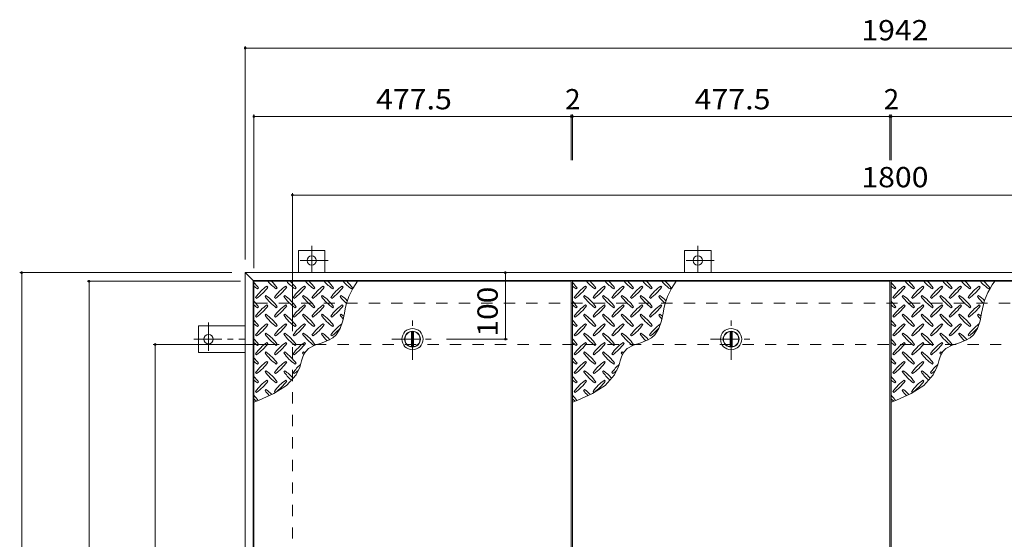
# Model space of a CAD drawing. Units: millimetres. Extents: x -2650 to 2769, y -10003 to 1605.
# Drawn here: x -2610 to -1129, y 414 to 1195 of the extents above; entities that cross this region are included whole.
import ezdxf

# ---------------------------------------------------------------- set-up
doc = ezdxf.new("R2010")
doc.units = ezdxf.units.MM
doc.header["$LTSCALE"] = 10
doc.linetypes.add('JWW_CENTER1', pattern=[6.773333, 4.233333, -0.846667, 0.846667, -0.846667])
doc.linetypes.add('JWW_DASHED2', pattern=[3.386667, 1.693333, -1.693333])
for name, color, linetype in [('0-9', 7, 'Continuous'), ('0-C', 7, 'Continuous'), ('0-E', 7, 'Continuous'), ('0-F', 7, 'Continuous'), ('仕上', 7, 'Continuous'), ('建具', 7, 'Continuous'), ('躯体', 7, 'Continuous')]:
    doc.layers.add(name, color=color, linetype=linetype)
doc.styles.add('ＭＳ ゴシック', font='msgothic.ttc', dxfattribs={"height": 1})

msp = doc.modelspace()

# ---------------------------------------------------------------- linework, layer by layer
at = {"layer": '0-9', "color": 211, "linetype": 'Continuous', "lineweight": 5}
for p, q in [((-2252.4, 790.2), (-2251, 791.7)), ((-2236.9, 793.1), (-2238.3, 794.5)), ((-2224.2, 790.2), (-2222.7, 791.7)), ((-2208.6, 793.1), (-2210, 794.5)), ((-2195.9, 790.2), (-2194.5, 791.7)), ((-2180.3, 793.1), (-2181.7, 794.5)), ((-2167.6, 790.2), (-2166.2, 791.7)), ((-2152, 793.1), (-2153.4, 794.5)), ((-2139.3, 790.2), (-2137.9, 791.7)), ((-2123.7, 793.1), (-2125.2, 794.5)), ((-2111, 790.2), (-2109.6, 791.7)), ((-1772.9, 790.2), (-1771.5, 791.7)), ((-1757.4, 793.1), (-1758.8, 794.5)), ((-1744.7, 790.2), (-1743.2, 791.7)), ((-1729.1, 793.1), (-1730.5, 794.5)), ((-1716.4, 790.2), (-1715, 791.7)), ((-1700.8, 793.1), (-1702.2, 794.5)), ((-1688.1, 790.2), (-1686.7, 791.7)), ((-1672.5, 793.1), (-1673.9, 794.5)), ((-1659.8, 790.2), (-1658.4, 791.7)), ((-1644.2, 793.1), (-1645.7, 794.5)), ((-1631.5, 790.2), (-1630.1, 791.7)), ((-1293.4, 790.2), (-1292, 791.7)), ((-1277.9, 793.1), (-1279.3, 794.5)), ((-1265.2, 790.2), (-1263.7, 791.7)), ((-1249.6, 793.1), (-1251, 794.5)), ((-1236.9, 790.2), (-1235.5, 791.7)), ((-1221.3, 793.1), (-1222.7, 794.5)), ((-1208.6, 790.2), (-1207.2, 791.7)), ((-1193, 793.1), (-1194.4, 794.5)), ((-1180.3, 790.2), (-1178.9, 791.7)), ((-1164.7, 793.1), (-1166.2, 794.5)), ((-1152, 790.2), (-1150.6, 791.7)), ((-2255.3, 777.5), (-2253.9, 776.1)), ((-2239.7, 780.3), (-2241.1, 778.9)), ((-2227, 777.5), (-2225.6, 776.1)), ((-2211.4, 780.3), (-2212.8, 778.9)), ((-2198.7, 777.5), (-2197.3, 776.1)), ((-2183.1, 780.3), (-2184.6, 778.9)), ((-2170.4, 777.5), (-2169, 776.1)), ((-2154.9, 780.3), (-2156.3, 778.9)), ((-2142.1, 777.5), (-2140.7, 776.1)), ((-2126.6, 780.3), (-2128, 778.9)), ((-1775.8, 777.5), (-1774.4, 776.1)), ((-1760.2, 780.3), (-1761.6, 778.9)), ((-1747.5, 777.5), (-1746.1, 776.1)), ((-1731.9, 780.3), (-1733.3, 778.9)), ((-1719.2, 777.5), (-1717.8, 776.1)), ((-1703.6, 780.3), (-1705.1, 778.9)), ((-1690.9, 777.5), (-1689.5, 776.1)), ((-1675.4, 780.3), (-1676.8, 778.9)), ((-1662.6, 777.5), (-1661.2, 776.1)), ((-1647.1, 780.3), (-1648.5, 778.9)), ((-1296.3, 777.5), (-1294.9, 776.1)), ((-1280.7, 780.3), (-1282.1, 778.9)), ((-1268, 777.5), (-1266.6, 776.1)), ((-1252.4, 780.3), (-1253.8, 778.9)), ((-1239.7, 777.5), (-1238.3, 776.1)), ((-1224.1, 780.3), (-1225.6, 778.9)), ((-1211.4, 777.5), (-1210, 776.1)), ((-1195.9, 780.3), (-1197.3, 778.9)), ((-1183.1, 777.5), (-1181.7, 776.1)), ((-1167.6, 780.3), (-1169, 778.9)), ((-2252.4, 762), (-2251, 763.4)), ((-2236.9, 764.8), (-2238.3, 766.2)), ((-2224.2, 762), (-2222.7, 763.4)), ((-2208.6, 764.8), (-2210, 766.2)), ((-2195.9, 762), (-2194.5, 763.4)), ((-2180.3, 764.8), (-2181.7, 766.2)), ((-2167.6, 762), (-2166.2, 763.4)), ((-2152, 764.8), (-2153.4, 766.2)), ((-2139.3, 762), (-2137.9, 763.4)), ((-2123.7, 764.8), (-2125.2, 766.2)), ((-1772.9, 762), (-1771.5, 763.4)), ((-1757.4, 764.8), (-1758.8, 766.2)), ((-1744.7, 762), (-1743.2, 763.4)), ((-1729.1, 764.8), (-1730.5, 766.2)), ((-1716.4, 762), (-1715, 763.4)), ((-1700.8, 764.8), (-1702.2, 766.2)), ((-1688.1, 762), (-1686.7, 763.4)), ((-1672.5, 764.8), (-1673.9, 766.2)), ((-1659.8, 762), (-1658.4, 763.4)), ((-1644.2, 764.8), (-1645.7, 766.2)), ((-1293.4, 762), (-1292, 763.4)), ((-1277.9, 764.8), (-1279.3, 766.2)), ((-1265.2, 762), (-1263.7, 763.4)), ((-1249.6, 764.8), (-1251, 766.2)), ((-1236.9, 762), (-1235.5, 763.4)), ((-1221.3, 764.8), (-1222.7, 766.2)), ((-1208.6, 762), (-1207.2, 763.4)), ((-1193, 764.8), (-1194.4, 766.2)), ((-1180.3, 762), (-1178.9, 763.4)), ((-1164.7, 764.8), (-1166.2, 766.2)), ((-2255.3, 749.2), (-2253.9, 747.8)), ((-2239.7, 752.1), (-2241.1, 750.6)), ((-2227, 749.2), (-2225.6, 747.8)), ((-2211.4, 752.1), (-2212.8, 750.6)), ((-2198.7, 749.2), (-2197.3, 747.8)), ((-2183.1, 752.1), (-2184.6, 750.6)), ((-2170.4, 749.2), (-2169, 747.8)), ((-2154.9, 752.1), (-2156.3, 750.6)), ((-2142.1, 749.2), (-2140.7, 747.8)), ((-2126.6, 752.1), (-2128, 750.6)), ((-2128, 730.7), (-2124.1, 742.3)), ((-2124.1, 742.3), (-2121.7, 753.7)), ((-1775.8, 749.2), (-1774.4, 747.8)), ((-1760.2, 752.1), (-1761.6, 750.6)), ((-1747.5, 749.2), (-1746.1, 747.8)), ((-1731.9, 752.1), (-1733.3, 750.6)), ((-1719.2, 749.2), (-1717.8, 747.8)), ((-1703.6, 752.1), (-1705.1, 750.6)), ((-1690.9, 749.2), (-1689.5, 747.8)), ((-1675.4, 752.1), (-1676.8, 750.6)), ((-1662.6, 749.2), (-1661.2, 747.8)), ((-1647.1, 752.1), (-1648.5, 750.6)), ((-1648.5, 730.7), (-1644.6, 742.3)), ((-1644.6, 742.3), (-1642.2, 753.7)), ((-1296.3, 749.2), (-1294.9, 747.8)), ((-1280.7, 752.1), (-1282.1, 750.6)), ((-1268, 749.2), (-1266.6, 747.8)), ((-1252.4, 752.1), (-1253.8, 750.6)), ((-1239.7, 749.2), (-1238.3, 747.8)), ((-1224.1, 752.1), (-1225.6, 750.6)), ((-1211.4, 749.2), (-1210, 747.8)), ((-1195.9, 752.1), (-1197.3, 750.6)), ((-1183.1, 749.2), (-1181.7, 747.8)), ((-1167.6, 752.1), (-1169, 750.6)), ((-1169, 730.7), (-1165.1, 742.3)), ((-1165.1, 742.3), (-1162.7, 753.7)), ((-2252.4, 733.7), (-2251, 735.1)), ((-2236.9, 736.5), (-2238.3, 737.9)), ((-2224.2, 733.7), (-2222.7, 735.1)), ((-2208.6, 736.5), (-2210, 737.9)), ((-2195.9, 733.7), (-2194.5, 735.1)), ((-2180.3, 736.5), (-2181.7, 737.9)), ((-2167.6, 733.7), (-2166.2, 735.1)), ((-2152, 736.5), (-2153.4, 737.9)), ((-2139.3, 733.7), (-2137.9, 735.1)), ((-2134.1, 721.1), (-2128, 730.7)), ((-1772.9, 733.7), (-1771.5, 735.1)), ((-1757.4, 736.5), (-1758.8, 737.9)), ((-1744.7, 733.7), (-1743.2, 735.1)), ((-1729.1, 736.5), (-1730.5, 737.9)), ((-1716.4, 733.7), (-1715, 735.1)), ((-1700.8, 736.5), (-1702.2, 737.9)), ((-1688.1, 733.7), (-1686.7, 735.1)), ((-1672.5, 736.5), (-1673.9, 737.9)), ((-1659.8, 733.7), (-1658.4, 735.1)), ((-1654.6, 721.1), (-1648.5, 730.7)), ((-1293.4, 733.7), (-1292, 735.1)), ((-1277.9, 736.5), (-1279.3, 737.9)), ((-1265.2, 733.7), (-1263.7, 735.1)), ((-1249.6, 736.5), (-1251, 737.9)), ((-1236.9, 733.7), (-1235.5, 735.1)), ((-1221.3, 736.5), (-1222.7, 737.9)), ((-1208.6, 733.7), (-1207.2, 735.1)), ((-1193, 736.5), (-1194.4, 737.9)), ((-1180.3, 733.7), (-1178.9, 735.1)), ((-1175.1, 721.1), (-1169, 730.7)), ((-2255.3, 720.9), (-2253.9, 719.5)), ((-2239.7, 723.8), (-2241.1, 722.4)), ((-2227, 720.9), (-2225.6, 719.5)), ((-2211.4, 723.8), (-2212.8, 722.4)), ((-2198.7, 720.9), (-2197.3, 719.5)), ((-2183.1, 723.8), (-2184.6, 722.4)), ((-2170.4, 720.9), (-2169, 719.5)), ((-2154.9, 723.8), (-2156.3, 722.4)), ((-2155, 709.4), (-2144.4, 713.6)), ((-2144.4, 713.6), (-2138.9, 716.7)), ((-2142.1, 720.9), (-2140.7, 719.5)), ((-2138.9, 716.7), (-2134.1, 721.1)), ((-1775.8, 720.9), (-1774.4, 719.5)), ((-1760.2, 723.8), (-1761.6, 722.4)), ((-1747.5, 720.9), (-1746.1, 719.5)), ((-1731.9, 723.8), (-1733.3, 722.4)), ((-1719.2, 720.9), (-1717.8, 719.5)), ((-1703.6, 723.8), (-1705.1, 722.4)), ((-1690.9, 720.9), (-1689.5, 719.5)), ((-1675.4, 723.8), (-1676.8, 722.4)), ((-1675.5, 709.4), (-1664.9, 713.6)), ((-1664.9, 713.6), (-1659.4, 716.7)), ((-1662.6, 720.9), (-1661.2, 719.5)), ((-1659.4, 716.7), (-1654.6, 721.1)), ((-1296.3, 720.9), (-1294.9, 719.5)), ((-1280.7, 723.8), (-1282.1, 722.4)), ((-1268, 720.9), (-1266.6, 719.5)), ((-1252.4, 723.8), (-1253.8, 722.4)), ((-1239.7, 720.9), (-1238.3, 719.5)), ((-1224.1, 723.8), (-1225.6, 722.4)), ((-1211.4, 720.9), (-1210, 719.5)), ((-1195.9, 723.8), (-1197.3, 722.4)), ((-1196, 709.4), (-1185.4, 713.6)), ((-1185.4, 713.6), (-1179.9, 716.7)), ((-1183.1, 720.9), (-1181.7, 719.5)), ((-1179.9, 716.7), (-1175.1, 721.1)), ((-2252.4, 705.4), (-2251, 706.8)), ((-2236.9, 708.2), (-2238.3, 709.6)), ((-2224.2, 705.4), (-2222.7, 706.8)), ((-2208.6, 708.2), (-2210, 709.6)), ((-2195.9, 705.4), (-2194.5, 706.8)), ((-2180.3, 708.2), (-2181.7, 709.6)), ((-2179.9, 696.3), (-2175.6, 700.4)), ((-2175.6, 700.4), (-2166, 705.5)), ((-2167.6, 705.4), (-2166.2, 706.8)), ((-2166, 705.5), (-2155, 709.4)), ((-1772.9, 705.4), (-1771.5, 706.8)), ((-1757.4, 708.2), (-1758.8, 709.6)), ((-1744.7, 705.4), (-1743.2, 706.8)), ((-1729.1, 708.2), (-1730.5, 709.6)), ((-1716.4, 705.4), (-1715, 706.8)), ((-1700.8, 708.2), (-1702.2, 709.6)), ((-1700.4, 696.3), (-1696.1, 700.4)), ((-1696.1, 700.4), (-1686.5, 705.5)), ((-1688.1, 705.4), (-1686.7, 706.8)), ((-1686.5, 705.5), (-1675.5, 709.4)), ((-1293.4, 705.4), (-1292, 706.8)), ((-1277.9, 708.2), (-1279.3, 709.6)), ((-1265.2, 705.4), (-1263.7, 706.8)), ((-1249.6, 708.2), (-1251, 709.6)), ((-1236.9, 705.4), (-1235.5, 706.8)), ((-1221.3, 708.2), (-1222.7, 709.6)), ((-1220.9, 696.3), (-1216.6, 700.4)), ((-1216.6, 700.4), (-1207, 705.5)), ((-1208.6, 705.4), (-1207.2, 706.8)), ((-1207, 705.5), (-1196, 709.4)), ((-2255.3, 692.7), (-2253.9, 691.2)), ((-2239.7, 695.5), (-2241.1, 694.1)), ((-2227, 692.7), (-2225.6, 691.2)), ((-2211.4, 695.5), (-2212.8, 694.1)), ((-2198.7, 692.7), (-2197.3, 691.2)), ((-2187.8, 675.9), (-2186.1, 682)), ((-2186.1, 682), (-2184.2, 688)), ((-2183.1, 695.5), (-2184.6, 694.1)), ((-2184.2, 688), (-2181.7, 693.5)), ((-2181.7, 693.5), (-2179.9, 696.3)), ((-1775.8, 692.7), (-1774.4, 691.2)), ((-1760.2, 695.5), (-1761.6, 694.1)), ((-1747.5, 692.7), (-1746.1, 691.2)), ((-1731.9, 695.5), (-1733.3, 694.1)), ((-1719.2, 692.7), (-1717.8, 691.2)), ((-1708.3, 675.9), (-1706.6, 682)), ((-1706.6, 682), (-1704.7, 688)), ((-1703.6, 695.5), (-1705.1, 694.1)), ((-1704.7, 688), (-1702.2, 693.5)), ((-1702.2, 693.5), (-1700.4, 696.3)), ((-1296.3, 692.7), (-1294.9, 691.2)), ((-1280.7, 695.5), (-1282.1, 694.1)), ((-1268, 692.7), (-1266.6, 691.2)), ((-1252.4, 695.5), (-1253.8, 694.1)), ((-1239.7, 692.7), (-1238.3, 691.2)), ((-1228.8, 675.9), (-1227.1, 682)), ((-1227.1, 682), (-1225.2, 688)), ((-1224.1, 695.5), (-1225.6, 694.1)), ((-1225.2, 688), (-1222.7, 693.5)), ((-1222.7, 693.5), (-1220.9, 696.3)), ((-2252.4, 677.1), (-2251, 678.5)), ((-2239.7, 667.2), (-2241.1, 665.8)), ((-2236.9, 679.9), (-2238.3, 681.3)), ((-2224.2, 677.1), (-2222.7, 678.5)), ((-2211.4, 667.2), (-2212.8, 665.8)), ((-2208.6, 679.9), (-2210, 681.3)), ((-2195.9, 677.1), (-2194.5, 678.5)), ((-2194.5, 661), (-2189, 672.4)), ((-2189, 672.4), (-2187.8, 675.9)), ((-1772.9, 677.1), (-1771.5, 678.5)), ((-1760.2, 667.2), (-1761.6, 665.8)), ((-1757.4, 679.9), (-1758.8, 681.3)), ((-1744.7, 677.1), (-1743.2, 678.5)), ((-1731.9, 667.2), (-1733.3, 665.8)), ((-1729.1, 679.9), (-1730.5, 681.3)), ((-1716.4, 677.1), (-1715, 678.5)), ((-1715, 661), (-1709.5, 672.4)), ((-1709.5, 672.4), (-1708.3, 675.9)), ((-1293.4, 677.1), (-1292, 678.5)), ((-1280.7, 667.2), (-1282.1, 665.8)), ((-1277.9, 679.9), (-1279.3, 681.3)), ((-1265.2, 677.1), (-1263.7, 678.5)), ((-1252.4, 667.2), (-1253.8, 665.8)), ((-1249.6, 679.9), (-1251, 681.3)), ((-1236.9, 677.1), (-1235.5, 678.5)), ((-1235.5, 661), (-1230, 672.4)), ((-1230, 672.4), (-1228.8, 675.9)), ((-2255.3, 664.4), (-2253.9, 663)), ((-2236.9, 651.6), (-2238.3, 653.1)), ((-2227, 664.4), (-2225.6, 663)), ((-2208.6, 651.6), (-2210, 653.1)), ((-2208.9, 645.2), (-2194.5, 661)), ((-2198.7, 664.4), (-2197.3, 663)), ((-1775.8, 664.4), (-1774.4, 663)), ((-1757.4, 651.6), (-1758.8, 653.1)), ((-1747.5, 664.4), (-1746.1, 663)), ((-1729.1, 651.6), (-1730.5, 653.1)), ((-1729.4, 645.2), (-1715, 661)), ((-1719.2, 664.4), (-1717.8, 663)), ((-1296.3, 664.4), (-1294.9, 663)), ((-1277.9, 651.6), (-1279.3, 653.1)), ((-1268, 664.4), (-1266.6, 663)), ((-1249.6, 651.6), (-1251, 653.1)), ((-1249.9, 645.2), (-1235.5, 661)), ((-1239.7, 664.4), (-1238.3, 663)), ((-2252.4, 648.8), (-2251, 650.2)), ((-2239.7, 638.9), (-2241.1, 637.5)), ((-2227.9, 633.1), (-2208.9, 645.2)), ((-2224.2, 648.8), (-2222.7, 650.2)), ((-1772.9, 648.8), (-1771.5, 650.2)), ((-1760.2, 638.9), (-1761.6, 637.5)), ((-1748.4, 633.1), (-1729.4, 645.2)), ((-1744.7, 648.8), (-1743.2, 650.2)), ((-1293.4, 648.8), (-1292, 650.2)), ((-1280.7, 638.9), (-1282.1, 637.5)), ((-1268.9, 633.1), (-1249.9, 645.2)), ((-1265.2, 648.8), (-1263.7, 650.2)), ((-2257.9, 619.8), (-2249.7, 623.1)), ((-2255.3, 636.1), (-2253.9, 634.7)), ((-2249.7, 623.1), (-2227.9, 633.1)), ((-2227, 636.1), (-2225.6, 634.7)), ((-1778.4, 619.8), (-1770.2, 623.1)), ((-1775.8, 636.1), (-1774.4, 634.7)), ((-1770.2, 623.1), (-1748.4, 633.1)), ((-1747.5, 636.1), (-1746.1, 634.7)), ((-1298.9, 619.8), (-1290.7, 623.1)), ((-1296.3, 636.1), (-1294.9, 634.7)), ((-1290.7, 623.1), (-1268.9, 633.1)), ((-1268, 636.1), (-1266.6, 634.7))]:
    msp.add_line(p, q, dxfattribs=at)
for centre, radius, start, end in [((-2182.1, 849.3), 72.5, 221.0079, 234.5273), ((-2281.8, 749.6), 72.5, 35.4727, 45.9751), ((-2153.8, 849.3), 72.5, 221.0079, 234.5273), ((-2253.5, 749.6), 72.5, 35.4727, 45.9751), ((-2125.5, 849.3), 72.5, 221.0079, 234.5273), ((-2225.2, 749.6), 72.5, 35.4727, 45.9751), ((-2097.2, 849.3), 72.5, 221.0079, 234.5273), ((-2196.9, 749.6), 72.5, 35.4727, 45.9751), ((-2068.9, 849.3), 72.5, 221.0079, 234.5273), ((-2020.5, 740), 102.1, 142.798, 172.2546), ((-2168.6, 749.6), 72.5, 35.4727, 45.9751), ((-1702.6, 849.3), 72.5, 221.0079, 234.5273), ((-1802.3, 749.6), 72.5, 35.4727, 45.9751), ((-1674.3, 849.3), 72.5, 221.0079, 234.5273), ((-1774, 749.6), 72.5, 35.4727, 45.9751), ((-1646, 849.3), 72.5, 221.0079, 234.5273), ((-1745.7, 749.6), 72.5, 35.4727, 45.9751), ((-1617.7, 849.3), 72.5, 221.0079, 234.5273), ((-1717.4, 749.6), 72.5, 35.4727, 45.9751), ((-1589.4, 849.3), 72.5, 221.0079, 234.5273), ((-1541, 740), 102.1, 142.798, 172.2546), ((-1689.1, 749.6), 72.5, 35.4727, 45.9751), ((-1223.1, 849.3), 72.5, 221.0079, 234.5273), ((-1322.8, 749.6), 72.5, 35.4727, 45.9751), ((-1194.8, 849.3), 72.5, 221.0079, 234.5273), ((-1294.5, 749.6), 72.5, 35.4727, 45.9751), ((-1166.5, 849.3), 72.5, 221.0079, 234.5273), ((-1266.2, 749.6), 72.5, 35.4727, 45.9751), ((-1138.2, 849.3), 72.5, 221.0079, 234.5273), ((-1237.9, 749.6), 72.5, 35.4727, 45.9751), ((-1109.9, 849.3), 72.5, 221.0079, 234.5273), ((-1061.5, 740), 102.1, 142.798, 172.2546), ((-1209.6, 749.6), 72.5, 35.4727, 45.9751), ((-2310.1, 749.6), 72.5, 35.4727, 44.0249), ((-2210.4, 849.3), 72.5, 228.9921, 234.5273), ((-2196.2, 735.4), 72.5, 125.4727, 144.5273), ((-2295.9, 835.1), 72.5, 305.4726, 324.5273), ((-2167.9, 735.4), 72.5, 125.4727, 144.5273), ((-2267.6, 835.1), 72.5, 305.4726, 324.5273), ((-2139.7, 735.4), 72.5, 125.4727, 144.5273), ((-2239.4, 835.1), 72.5, 305.4726, 324.5273), ((-2111.4, 735.4), 72.5, 125.4727, 144.5273), ((-2211.1, 835.1), 72.5, 305.4726, 324.5273), ((-2083.1, 735.4), 72.5, 125.4727, 144.5273), ((-2182.8, 835.1), 72.5, 305.4726, 324.5273), ((-1830.6, 749.6), 72.5, 35.4727, 44.0249), ((-1730.9, 849.3), 72.5, 228.9921, 234.5273), ((-1716.7, 735.4), 72.5, 125.4727, 144.5273), ((-1816.4, 835.1), 72.5, 305.4726, 324.5273), ((-1688.4, 735.4), 72.5, 125.4727, 144.5273), ((-1788.1, 835.1), 72.5, 305.4726, 324.5273), ((-1660.2, 735.4), 72.5, 125.4727, 144.5273), ((-1759.9, 835.1), 72.5, 305.4726, 324.5273), ((-1631.9, 735.4), 72.5, 125.4727, 144.5273), ((-1731.6, 835.1), 72.5, 305.4726, 324.5273), ((-1603.6, 735.4), 72.5, 125.4727, 144.5273), ((-1703.3, 835.1), 72.5, 305.4726, 324.5273), ((-1351.1, 749.6), 72.5, 35.4727, 44.0249), ((-1251.4, 849.3), 72.5, 228.9921, 234.5273), ((-1237.2, 735.4), 72.5, 125.4727, 144.5273), ((-1336.9, 835.1), 72.5, 305.4726, 324.5273), ((-1208.9, 735.4), 72.5, 125.4727, 144.5273), ((-1308.6, 835.1), 72.5, 305.4726, 324.5273), ((-1180.7, 735.4), 72.5, 125.4727, 144.5273), ((-1280.4, 835.1), 72.5, 305.4726, 324.5273), ((-1152.4, 735.4), 72.5, 125.4727, 144.5273), ((-1252.1, 835.1), 72.5, 305.4726, 324.5273), ((-1124.1, 735.4), 72.5, 125.4727, 144.5273), ((-1223.8, 835.1), 72.5, 305.4726, 324.5273), ((-2310.1, 721.3), 72.5, 35.4727, 44.0249), ((-2182.1, 821), 72.5, 215.4726, 234.5273), ((-2281.8, 721.3), 72.5, 35.4727, 54.5273), ((-2153.8, 821), 72.5, 215.4726, 234.5273), ((-2253.5, 721.3), 72.5, 35.4727, 54.5273), ((-2125.5, 821), 72.5, 215.4726, 234.5273), ((-2225.2, 721.3), 72.5, 35.4727, 54.5273), ((-2097.2, 821), 72.5, 215.4726, 234.5273), ((-2196.9, 721.3), 72.5, 35.4727, 54.5273), ((-2068.9, 821), 72.5, 215.4726, 226.6986), ((-2168.6, 721.3), 72.5, 44.946, 54.5273), ((-1830.6, 721.3), 72.5, 35.4727, 44.0249), ((-1702.6, 821), 72.5, 215.4726, 234.5273), ((-1802.3, 721.3), 72.5, 35.4727, 54.5273), ((-1674.3, 821), 72.5, 215.4726, 234.5273), ((-1774, 721.3), 72.5, 35.4727, 54.5273), ((-1646, 821), 72.5, 215.4726, 234.5273), ((-1745.7, 721.3), 72.5, 35.4727, 54.5273), ((-1617.7, 821), 72.5, 215.4726, 234.5273), ((-1717.4, 721.3), 72.5, 35.4727, 54.5273), ((-1589.4, 821), 72.5, 215.4726, 226.6986), ((-1689.1, 721.3), 72.5, 44.946, 54.5273), ((-1351.1, 721.3), 72.5, 35.4727, 44.0249), ((-1223.1, 821), 72.5, 215.4726, 234.5273), ((-1322.8, 721.3), 72.5, 35.4727, 54.5273), ((-1194.8, 821), 72.5, 215.4726, 234.5273), ((-1294.5, 721.3), 72.5, 35.4727, 54.5273), ((-1166.5, 821), 72.5, 215.4726, 234.5273), ((-1266.2, 721.3), 72.5, 35.4727, 54.5273), ((-1138.2, 821), 72.5, 215.4726, 234.5273), ((-1237.9, 721.3), 72.5, 35.4727, 54.5273), ((-1109.9, 821), 72.5, 215.4726, 226.6986), ((-1209.6, 721.3), 72.5, 44.946, 54.5273), ((-2210.4, 821), 72.5, 228.9921, 234.5273), ((-2196.2, 707.2), 72.5, 125.4727, 144.5273), ((-2295.9, 806.9), 72.5, 305.4726, 324.5273), ((-2167.9, 707.2), 72.5, 125.4727, 144.5273), ((-2267.6, 806.9), 72.5, 305.4726, 324.5273), ((-2139.7, 707.2), 72.5, 125.4727, 144.5273), ((-2239.4, 806.9), 72.5, 305.4726, 324.5273), ((-2111.4, 707.2), 72.5, 125.4727, 144.5273), ((-2211.1, 806.9), 72.5, 305.4726, 324.5273), ((-2083.1, 707.2), 72.5, 125.4727, 144.5273), ((-2182.8, 806.9), 72.5, 305.4726, 324.5273), ((-1730.9, 821), 72.5, 228.9921, 234.5273), ((-1716.7, 707.2), 72.5, 125.4727, 144.5273), ((-1816.4, 806.9), 72.5, 305.4726, 324.5273), ((-1688.4, 707.2), 72.5, 125.4727, 144.5273), ((-1788.1, 806.9), 72.5, 305.4726, 324.5273), ((-1660.2, 707.2), 72.5, 125.4727, 144.5273), ((-1759.9, 806.9), 72.5, 305.4726, 324.5273), ((-1631.9, 707.2), 72.5, 125.4727, 144.5273), ((-1731.6, 806.9), 72.5, 305.4726, 324.5273), ((-1603.6, 707.2), 72.5, 125.4727, 144.5273), ((-1703.3, 806.9), 72.5, 305.4726, 324.5273), ((-1251.4, 821), 72.5, 228.9921, 234.5273), ((-1237.2, 707.2), 72.5, 125.4727, 144.5273), ((-1336.9, 806.9), 72.5, 305.4726, 324.5273), ((-1208.9, 707.2), 72.5, 125.4727, 144.5273), ((-1308.6, 806.9), 72.5, 305.4726, 324.5273), ((-1180.7, 707.2), 72.5, 125.4727, 144.5273), ((-1280.4, 806.9), 72.5, 305.4726, 324.5273), ((-1152.4, 707.2), 72.5, 125.4727, 144.5273), ((-1252.1, 806.9), 72.5, 305.4726, 324.5273), ((-1124.1, 707.2), 72.5, 125.4727, 144.5273), ((-1223.8, 806.9), 72.5, 305.4726, 324.5273), ((-2310.1, 693), 72.5, 35.4727, 44.0249), ((-2182.1, 792.7), 72.5, 215.4726, 234.5273), ((-2281.8, 693), 72.5, 35.4727, 54.5273), ((-2153.8, 792.7), 72.5, 215.4726, 234.5273), ((-2253.5, 693), 72.5, 35.4727, 54.5273), ((-2125.5, 792.7), 72.5, 215.4726, 234.5273), ((-2225.2, 693), 72.5, 35.4727, 54.5273), ((-2097.2, 792.7), 72.5, 215.4726, 234.5273), ((-2196.9, 693), 72.5, 35.4727, 54.5273), ((-2068.9, 792.7), 72.5, 215.4726, 221.1628), ((-2168.6, 693), 72.5, 50.6568, 54.5273), ((-1830.6, 693), 72.5, 35.4727, 44.0249), ((-1702.6, 792.7), 72.5, 215.4726, 234.5273), ((-1802.3, 693), 72.5, 35.4727, 54.5273), ((-1674.3, 792.7), 72.5, 215.4726, 234.5273), ((-1774, 693), 72.5, 35.4727, 54.5273), ((-1646, 792.7), 72.5, 215.4726, 234.5273), ((-1745.7, 693), 72.5, 35.4727, 54.5273), ((-1617.7, 792.7), 72.5, 215.4726, 234.5273), ((-1717.4, 693), 72.5, 35.4727, 54.5273), ((-1589.4, 792.7), 72.5, 215.4726, 221.1628), ((-1689.1, 693), 72.5, 50.6568, 54.5273), ((-1351.1, 693), 72.5, 35.4727, 44.0249), ((-1223.1, 792.7), 72.5, 215.4726, 234.5273), ((-1322.8, 693), 72.5, 35.4727, 54.5273), ((-1194.8, 792.7), 72.5, 215.4726, 234.5273), ((-1294.5, 693), 72.5, 35.4727, 54.5273), ((-1166.5, 792.7), 72.5, 215.4726, 234.5273), ((-1266.2, 693), 72.5, 35.4727, 54.5273), ((-1138.2, 792.7), 72.5, 215.4726, 234.5273), ((-1237.9, 693), 72.5, 35.4727, 54.5273), ((-1109.9, 792.7), 72.5, 215.4726, 221.1628), ((-1209.6, 693), 72.5, 50.6568, 54.5273), ((-2210.4, 792.7), 72.5, 228.9921, 234.5273), ((-2196.2, 678.9), 72.5, 125.4727, 144.5273), ((-2295.9, 778.6), 72.5, 305.4726, 324.5273), ((-2167.9, 678.9), 72.5, 125.4727, 144.5273), ((-2267.6, 778.6), 72.5, 305.4726, 324.5273), ((-2139.7, 678.9), 72.5, 125.4727, 144.5273), ((-2239.4, 778.6), 72.5, 305.4726, 324.5273), ((-2111.4, 678.9), 72.5, 125.4727, 144.5273), ((-2211.1, 778.6), 72.5, 305.4726, 324.5273), ((-2083.1, 678.9), 72.5, 126.007, 144.5273), ((-2182.8, 778.6), 72.5, 305.4726, 319.2924), ((-1730.9, 792.7), 72.5, 228.9921, 234.5273), ((-1716.7, 678.9), 72.5, 125.4727, 144.5273), ((-1816.4, 778.6), 72.5, 305.4726, 324.5273), ((-1688.4, 678.9), 72.5, 125.4727, 144.5273), ((-1788.1, 778.6), 72.5, 305.4726, 324.5273), ((-1660.2, 678.9), 72.5, 125.4727, 144.5273), ((-1759.9, 778.6), 72.5, 305.4726, 324.5273), ((-1631.9, 678.9), 72.5, 125.4727, 144.5273), ((-1731.6, 778.6), 72.5, 305.4726, 324.5273), ((-1603.6, 678.9), 72.5, 126.007, 144.5273), ((-1703.3, 778.6), 72.5, 305.4726, 319.2924), ((-1251.4, 792.7), 72.5, 228.9921, 234.5273), ((-1237.2, 678.9), 72.5, 125.4727, 144.5273), ((-1336.9, 778.6), 72.5, 305.4726, 324.5273), ((-1208.9, 678.9), 72.5, 125.4727, 144.5273), ((-1308.6, 778.6), 72.5, 305.4726, 324.5273), ((-1180.7, 678.9), 72.5, 125.4727, 144.5273), ((-1280.4, 778.6), 72.5, 305.4726, 324.5273), ((-1152.4, 678.9), 72.5, 125.4727, 144.5273), ((-1252.1, 778.6), 72.5, 305.4726, 324.5273), ((-1124.1, 678.9), 72.5, 126.007, 144.5273), ((-1223.8, 778.6), 72.5, 305.4726, 319.2924), ((-2310.1, 664.7), 72.5, 35.4727, 44.0249), ((-2182.1, 764.4), 72.5, 215.4726, 234.5273), ((-2281.8, 664.7), 72.5, 35.4727, 54.5273), ((-2153.8, 764.4), 72.5, 215.4726, 234.5273), ((-2253.5, 664.7), 72.5, 35.4727, 54.5273), ((-2125.5, 764.4), 72.5, 215.4726, 234.5273), ((-2225.2, 664.7), 72.5, 35.4727, 54.5273), ((-2097.2, 764.4), 72.5, 215.4726, 225.9971), ((-2196.9, 664.7), 72.5, 42.7481, 54.5273), ((-1830.6, 664.7), 72.5, 35.4727, 44.0249), ((-1702.6, 764.4), 72.5, 215.4726, 234.5273), ((-1802.3, 664.7), 72.5, 35.4727, 54.5273), ((-1674.3, 764.4), 72.5, 215.4726, 234.5273), ((-1774, 664.7), 72.5, 35.4727, 54.5273), ((-1646, 764.4), 72.5, 215.4726, 234.5273), ((-1745.7, 664.7), 72.5, 35.4727, 54.5273), ((-1617.7, 764.4), 72.5, 215.4726, 225.9971), ((-1717.4, 664.7), 72.5, 42.7481, 54.5273), ((-1351.1, 664.7), 72.5, 35.4727, 44.0249), ((-1223.1, 764.4), 72.5, 215.4726, 234.5273), ((-1322.8, 664.7), 72.5, 35.4727, 54.5273), ((-1194.8, 764.4), 72.5, 215.4726, 234.5273), ((-1294.5, 664.7), 72.5, 35.4727, 54.5273), ((-1166.5, 764.4), 72.5, 215.4726, 234.5273), ((-1266.2, 664.7), 72.5, 35.4727, 54.5273), ((-1138.2, 764.4), 72.5, 215.4726, 225.9971), ((-1237.9, 664.7), 72.5, 42.7481, 54.5273), ((-2210.4, 764.4), 72.5, 228.9921, 234.5273), ((-2196.2, 650.6), 72.5, 125.4727, 144.5273), ((-2295.9, 750.3), 72.5, 305.4726, 324.5273), ((-2167.9, 650.6), 72.5, 125.4727, 144.5273), ((-2267.6, 750.3), 72.5, 305.4726, 324.5273), ((-2139.7, 650.6), 72.5, 125.4727, 144.5273), ((-2239.4, 750.3), 72.5, 305.4726, 324.5273), ((-1730.9, 764.4), 72.5, 228.9921, 234.5273), ((-1716.7, 650.6), 72.5, 125.4727, 144.5273), ((-1816.4, 750.3), 72.5, 305.4726, 324.5273), ((-1688.4, 650.6), 72.5, 125.4727, 144.5273), ((-1788.1, 750.3), 72.5, 305.4726, 324.5273), ((-1660.2, 650.6), 72.5, 125.4727, 144.5273), ((-1759.9, 750.3), 72.5, 305.4726, 324.5273), ((-1251.4, 764.4), 72.5, 228.9921, 234.5273), ((-1237.2, 650.6), 72.5, 125.4727, 144.5273), ((-1336.9, 750.3), 72.5, 305.4726, 324.5273), ((-1208.9, 650.6), 72.5, 125.4727, 144.5273), ((-1308.6, 750.3), 72.5, 305.4726, 324.5273), ((-1180.7, 650.6), 72.5, 125.4727, 144.5273), ((-1280.4, 750.3), 72.5, 305.4726, 324.5273), ((-2310.1, 636.4), 72.5, 35.4727, 44.0249), ((-2182.1, 736.1), 72.5, 215.4726, 234.5273), ((-2281.8, 636.4), 72.5, 35.4727, 54.5273), ((-2153.8, 736.1), 72.5, 215.4726, 234.5273), ((-2253.5, 636.4), 72.5, 35.4727, 54.5273), ((-2125.5, 736.1), 72.5, 215.4726, 218.0357), ((-2225.2, 636.4), 72.5, 52.7083, 54.5273), ((-1830.6, 636.4), 72.5, 35.4727, 44.0249), ((-1702.6, 736.1), 72.5, 215.4726, 234.5273), ((-1802.3, 636.4), 72.5, 35.4727, 54.5273), ((-1674.3, 736.1), 72.5, 215.4726, 234.5273), ((-1774, 636.4), 72.5, 35.4727, 54.5273), ((-1646, 736.1), 72.5, 215.4726, 218.0357), ((-1745.7, 636.4), 72.5, 52.7083, 54.5273), ((-1351.1, 636.4), 72.5, 35.4727, 44.0249), ((-1223.1, 736.1), 72.5, 215.4726, 234.5273), ((-1322.8, 636.4), 72.5, 35.4727, 54.5273), ((-1194.8, 736.1), 72.5, 215.4726, 234.5273), ((-1294.5, 636.4), 72.5, 35.4727, 54.5273), ((-1166.5, 736.1), 72.5, 215.4726, 218.0357), ((-1266.2, 636.4), 72.5, 52.7083, 54.5273), ((-2210.4, 736.1), 72.5, 228.9921, 234.5273), ((-2196.2, 622.3), 72.5, 125.4727, 144.5273), ((-2295.9, 722), 72.5, 305.4726, 324.5273), ((-2281.8, 608.2), 72.5, 35.4727, 54.5273), ((-2167.9, 622.3), 72.5, 125.4727, 144.5273), ((-2267.6, 722), 72.5, 305.4726, 324.5273), ((-2253.5, 608.2), 72.5, 41.3528, 54.5273), ((-2139.7, 622.3), 72.5, 131.3876, 144.5273), ((-2239.4, 722), 72.5, 305.4726, 311.5983), ((-1730.9, 736.1), 72.5, 228.9921, 234.5273), ((-1716.7, 622.3), 72.5, 125.4727, 144.5273), ((-1816.4, 722), 72.5, 305.4726, 324.5273), ((-1802.3, 608.2), 72.5, 35.4727, 54.5273), ((-1688.4, 622.3), 72.5, 125.4727, 144.5273), ((-1788.1, 722), 72.5, 305.4726, 324.5273), ((-1774, 608.2), 72.5, 41.3528, 54.5273), ((-1660.2, 622.3), 72.5, 131.3876, 144.5273), ((-1759.9, 722), 72.5, 305.4726, 311.5983), ((-1251.4, 736.1), 72.5, 228.9921, 234.5273), ((-1237.2, 622.3), 72.5, 125.4727, 144.5273), ((-1336.9, 722), 72.5, 305.4726, 324.5273), ((-1322.8, 608.2), 72.5, 35.4727, 54.5273), ((-1208.9, 622.3), 72.5, 125.4727, 144.5273), ((-1308.6, 722), 72.5, 305.4726, 324.5273), ((-1294.5, 608.2), 72.5, 41.3528, 54.5273), ((-1180.7, 622.3), 72.5, 131.3876, 144.5273), ((-1280.4, 722), 72.5, 305.4726, 311.5983), ((-2310.1, 608.2), 72.5, 35.4727, 44.0249), ((-2210.4, 707.9), 72.5, 228.9921, 234.5273), ((-2196.2, 594), 72.5, 125.4727, 144.5273), ((-2182.1, 707.9), 72.5, 215.4726, 234.5273), ((-2167.9, 594), 72.5, 125.4727, 144.5273), ((-2153.8, 707.9), 72.5, 215.4726, 228.7796), ((-1830.6, 608.2), 72.5, 35.4727, 44.0249), ((-1730.9, 707.9), 72.5, 228.9921, 234.5273), ((-1716.7, 594), 72.5, 125.4727, 144.5273), ((-1702.6, 707.9), 72.5, 215.4726, 234.5273), ((-1688.4, 594), 72.5, 125.4727, 144.5273), ((-1674.3, 707.9), 72.5, 215.4726, 228.7796), ((-1351.1, 608.2), 72.5, 35.4727, 44.0249), ((-1251.4, 707.9), 72.5, 228.9921, 234.5273), ((-1237.2, 594), 72.5, 125.4727, 144.5273), ((-1223.1, 707.9), 72.5, 215.4726, 234.5273), ((-1208.9, 594), 72.5, 125.4727, 144.5273), ((-1194.8, 707.9), 72.5, 215.4726, 228.7796), ((-2295.9, 693.7), 72.5, 305.4726, 324.5273), ((-2182.1, 679.6), 72.5, 215.4726, 223.2598), ((-2281.8, 579.9), 72.5, 45.5745, 54.5273), ((-2267.6, 693.7), 72.5, 305.4726, 324.5273), ((-1816.4, 693.7), 72.5, 305.4726, 324.5273), ((-1702.6, 679.6), 72.5, 215.4726, 223.2598), ((-1802.3, 579.9), 72.5, 45.5745, 54.5273), ((-1788.1, 693.7), 72.5, 305.4726, 324.5273), ((-1336.9, 693.7), 72.5, 305.4726, 324.5273), ((-1223.1, 679.6), 72.5, 215.4726, 223.2598), ((-1322.8, 579.9), 72.5, 45.5745, 54.5273), ((-1308.6, 693.7), 72.5, 305.4726, 324.5273), ((-2310.1, 579.9), 72.5, 35.948, 44.0249), ((-2210.4, 679.6), 72.5, 228.9921, 233.2528), ((-1830.6, 579.9), 72.5, 35.948, 44.0249), ((-1730.9, 679.6), 72.5, 228.9921, 233.2528), ((-1351.1, 579.9), 72.5, 35.948, 44.0249), ((-1251.4, 679.6), 72.5, 228.9921, 233.2528)]:
    msp.add_arc(centre, radius, start, end, dxfattribs=at)
at = {"layer": '0-C', "color": 2, "linetype": 'JWW_CENTER1', "lineweight": 9}
for p, q in [((-2019.2, 683.7), (-2019.2, 745.7)), ((-1539.7, 683.7), (-1539.7, 745.7)), ((-2050.2, 714.7), (-1988.2, 714.7)), ((-1570.7, 714.7), (-1508.7, 714.7))]:
    msp.add_line(p, q, dxfattribs=at)
at = {"layer": '0-C', "color": 2, "linetype": 'Continuous', "lineweight": 9}
for p, q in [((-2020.7, 726.1), (-2020.7, 703.3)), ((-2017.7, 726.1), (-2017.7, 703.3)), ((-1541.2, 726.1), (-1541.2, 703.3)), ((-1538.2, 726.1), (-1538.2, 703.3))]:
    msp.add_line(p, q, dxfattribs=at)
for centre, radius in [((-2019.2, 714.7), 16), ((-2019.2, 714.7), 12), ((-2019.2, 714.7), 11.5), ((-1539.7, 714.7), 16), ((-1539.7, 714.7), 12), ((-1539.7, 714.7), 11.5)]:
    msp.add_circle(centre, radius, dxfattribs=at)
at = {"layer": '0-E', "color": 3, "linetype": 'Continuous', "lineweight": 9}
for p, q in [((-2150.9, 847.9), (-2190.9, 847.9)), ((-2190.9, 814.7), (-2190.9, 847.9)), ((-2150.9, 814.7), (-2150.9, 847.9)), ((-1569.9, 847.9), (-1609.9, 847.9)), ((-1609.9, 814.7), (-1609.9, 847.9)), ((-1569.9, 814.7), (-1569.9, 847.9)), ((-2341.1, 734.7), (-2341.1, 694.7)), ((-2270.9, 734.7), (-2341.1, 734.7)), ((-2270.9, 694.7), (-2341.1, 694.7))]:
    msp.add_line(p, q, dxfattribs=at)
at = {"layer": '0-E', "color": 3, "linetype": 'JWW_CENTER1', "lineweight": 9}
for p, q in [((-2170.9, 855.1), (-2170.9, 814.9)), ((-1589.9, 855.1), (-1589.9, 814.9)), ((-2146.1, 832.9), (-2195, 832.9)), ((-1565.1, 832.9), (-1614, 832.9)), ((-2326.1, 739.6), (-2326.1, 690.7)), ((-2348.3, 714.7), (-2270.9, 714.7))]:
    msp.add_line(p, q, dxfattribs=at)
at = {"layer": '0-E', "color": 3, "linetype": 'Continuous', "lineweight": 9}
for centre in [(-2170.9, 832.9), (-1589.9, 832.9), (-2326.1, 714.7)]:
    msp.add_circle(centre, 7, dxfattribs=at)
at = {"layer": '0-F', "color": 7, "linetype": 'Continuous', "lineweight": 9}
for p, q in [((-2270.9, 1155.4), (-2270.9, 834.7)), ((-2270.9, 1152.4), (-328.9, 1152.4)), ((-2257.9, 1052.6), (-2257.9, 821.7)), ((-1780.4, 1052.6), (-1780.4, 983.8)), ((-1778.4, 1052.6), (-1778.4, 983.8)), ((-1300.9, 1052.6), (-1300.9, 983.8)), ((-1298.9, 1052.6), (-1298.9, 983.8)), ((-2257.9, 1049.6), (-1780.4, 1049.6)), ((-1780.4, 1049.6), (-1778.4, 1049.6)), ((-1778.4, 1049.6), (-1300.9, 1049.6)), ((-1300.9, 1049.6), (-1298.9, 1049.6)), ((-1298.9, 1049.6), (-821.4, 1049.6)), ((-2199.9, 934.4), (-2199.9, 726.7)), ((-2199.9, 931.4), (-399.9, 931.4)), ((-2610.3, 814.7), (-2290.9, 814.7)), ((-2607.3, 814.7), (-2607.3, -201.3)), ((-2508.9, 801.7), (-2277.9, 801.7)), ((-2505.9, -188.3), (-2505.9, 801.7)), ((-1879.4, 814.7), (-1879.4, 714.7)), ((-1876.4, 714.7), (-1968.2, 714.7)), ((-2409.4, 706.7), (-2219.9, 706.7)), ((-2406.4, -93.3), (-2406.4, 706.7))]:
    msp.add_line(p, q, dxfattribs=at)
at = {"layer": '0-F', "color": 7, "linetype": 'Continuous', "lineweight": 9, "const_width": 2}
for points in [[(-2269.9, 1152.4, 0.414214), (-2270.9, 1153.4, 0.414214), (-2271.9, 1152.4, 0.414214), (-2270.9, 1151.4, 0.414214)], [(-2256.9, 1049.6, 0.414214), (-2257.9, 1050.6, 0.414214), (-2258.9, 1049.6, 0.414214), (-2257.9, 1048.6, 0.414214)], [(-1779.4, 1049.6, 0.414214), (-1780.4, 1050.6, 0.414214), (-1781.4, 1049.6, 0.414214), (-1780.4, 1048.6, 0.414214)], [(-1777.4, 1049.6, 0.414214), (-1778.4, 1050.6, 0.414214), (-1779.4, 1049.6, 0.414214), (-1778.4, 1048.6, 0.414214)], [(-1299.9, 1049.6, 0.414214), (-1300.9, 1050.6, 0.414214), (-1301.9, 1049.6, 0.414214), (-1300.9, 1048.6, 0.414214)], [(-1297.9, 1049.6, 0.414214), (-1298.9, 1050.6, 0.414214), (-1299.9, 1049.6, 0.414214), (-1298.9, 1048.6, 0.414214)], [(-2198.9, 931.4, 0.414214), (-2199.9, 932.4, 0.414214), (-2200.9, 931.4, 0.414214), (-2199.9, 930.4, 0.414214)], [(-2606.3, 814.7, 0.414214), (-2607.3, 815.7, 0.414214), (-2608.3, 814.7, 0.414214), (-2607.3, 813.7, 0.414214)], [(-1878.4, 814.7, 0.414214), (-1879.4, 815.7, 0.414214), (-1880.4, 814.7, 0.414214), (-1879.4, 813.7, 0.414214)], [(-2504.9, 801.7, 0.414214), (-2505.9, 802.7, 0.414214), (-2506.9, 801.7, 0.414214), (-2505.9, 800.7, 0.414214)], [(-1878.4, 714.7, 0.414214), (-1879.4, 715.7, 0.414214), (-1880.4, 714.7, 0.414214), (-1879.4, 713.7, 0.414214)], [(-2405.4, 706.7, 0.414214), (-2406.4, 707.7, 0.414214), (-2407.4, 706.7, 0.414214), (-2406.4, 705.7, 0.414214)]]:
    msp.add_lwpolyline(points, format="xyb", close=True, dxfattribs=at)
at = {"layer": '仕上', "color": 3, "linetype": 'Continuous', "lineweight": 9}
for p, q in [((-2257.9, 801.7), (-1780.4, 801.7)), ((-2257.9, -188.3), (-2257.9, 801.7)), ((-1780.4, 801.7), (-1780.4, -188.3)), ((-1778.4, 801.7), (-1300.9, 801.7)), ((-1778.4, -188.3), (-1778.4, 801.7)), ((-1300.9, 801.7), (-1300.9, -188.3)), ((-1298.9, 801.7), (-821.4, 801.7)), ((-1298.9, -188.3), (-1298.9, 801.7))]:
    msp.add_line(p, q, dxfattribs=at)
at = {"layer": '建具', "color": 2, "linetype": 'Continuous', "lineweight": 9}
for p, q in [((-2270.9, 814.7), (-2258.9, 802.7)), ((-328.9, 814.7), (-2270.9, 814.7)), ((-2270.9, -201.3), (-2270.9, 814.7)), ((-340.9, 802.7), (-2258.9, 802.7)), ((-2258.9, -189.3), (-2258.9, 802.7))]:
    msp.add_line(p, q, dxfattribs=at)
at = {"layer": '躯体', "color": 2, "linetype": 'JWW_DASHED2', "lineweight": 9}
for p, q in [((-340.9, 768.7), (-2258.9, 768.7)), ((-2199.9, 706.7), (-399.9, 706.7)), ((-2199.9, -93.3), (-2199.9, 706.7))]:
    msp.add_line(p, q, dxfattribs=at)

# ---------------------------------------------------------------- texts
at = {"layer": '0-F', "color": 2, "linetype": 'Continuous', "lineweight": 211, "style": 'ＭＳ ゴシック'}
for s, width, p in [('1942', 1.09375, (-1343.7, 1164.1)), ('477.5', 1.1, (-2074.2, 1060.3)), ('477.5', 1.1, (-1594.7, 1060.3)), ('1800', 1.09375, (-1343.7, 943.1))]:
    msp.add_text(s, height=30.48, dxfattribs=dict(at, width=width)).set_placement(p)
for p in [(-1789.4, 1060.3), (-1309.9, 1060.3)]:
    msp.add_text('2', height=30.5, dxfattribs=at).set_placement(p)
at = {"layer": '0-F', "color": 2, "linetype": 'Continuous', "lineweight": 211, "style": 'ＭＳ ゴシック', "width": 1.083333}
msp.add_text('100', height=30.48, rotation=90, dxfattribs=at).set_placement((-1891, 718.6))

doc.saveas('drawing.dxf')
